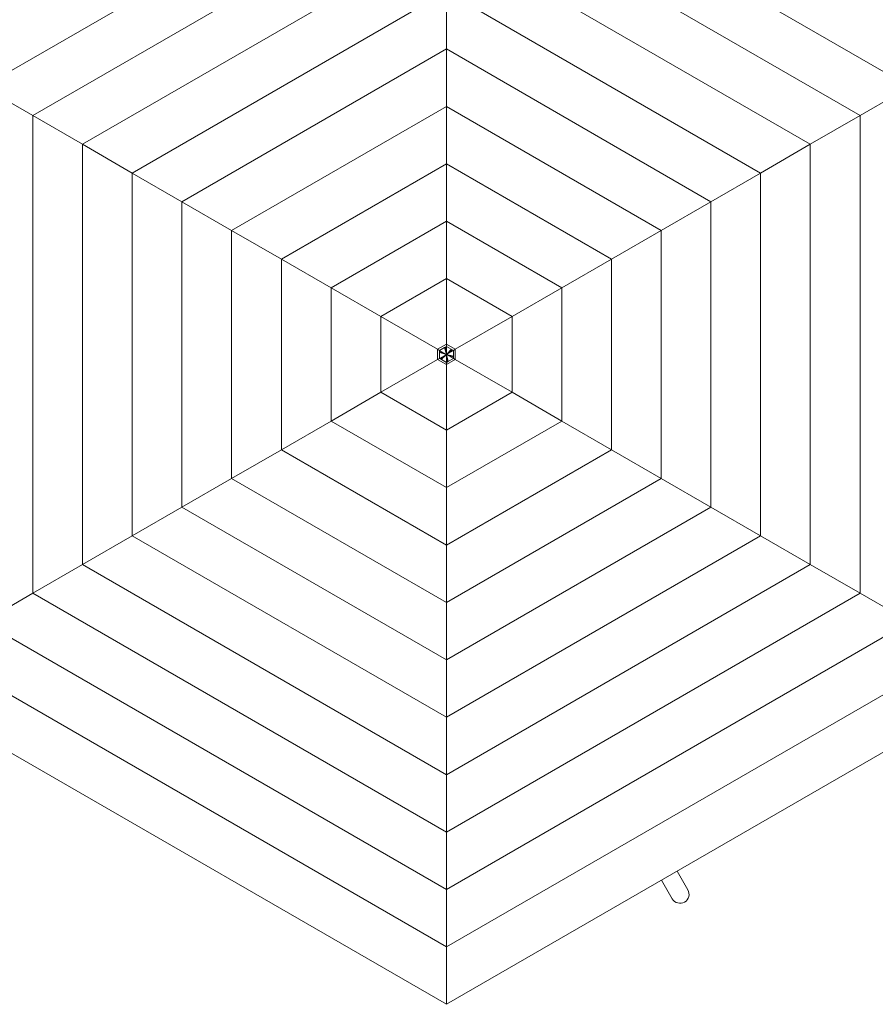
# Model space of a CAD drawing. Units: millimetres. Extents: x -2000 to 12100, y -1600 to 10940.
# Drawn here: x 8492 to 10504, y 2992 to 5307 of the extents above; entities that cross this region are included whole.
import ezdxf

# ---------------------------------------------------------------- set-up
doc = ezdxf.new("R2010")
doc.units = ezdxf.units.MM
doc.header["$MEASUREMENT"] = 0

msp = doc.modelspace()

# ---------------------------------------------------------------- linework, layer by layer
at = {"color": 0, "linetype": 'Continuous', "lineweight": 0}
for p, q in [((8405.6, 5149.1), (9495.3, 5778.3)), ((9495.3, 5778.3), (10585, 5149.1)), ((8522.5, 5081.6), (9495.3, 5643.3)), ((9495.3, 5643.3), (10468.1, 5081.6)), ((8639.4, 5014.1), (9495.3, 5508.3)), ((9495.3, 5508.3), (10351.2, 5014.1)), ((8756.4, 4946.6), (9495.3, 5373.3)), ((9495.3, 5373.3), (9495.3, 5238.3)), ((9495.3, 5373.3), (10234.3, 4946.6)), ((9495.3, 5238.3), (9495.3, 5373.3)), ((8873.3, 4879.1), (9495.3, 5238.3)), ((9495.3, 5238.3), (9495.3, 5103.3)), ((9495.3, 5238.3), (10117.3, 4879.1)), ((9495.3, 5103.3), (9495.3, 5238.3)), ((8522.5, 5081.6), (8405.6, 5149.1)), ((8405.6, 5149.1), (8522.5, 5081.6)), ((10468.1, 5081.6), (10585, 5149.1)), ((10585, 5149.1), (10468.1, 5081.6)), ((8990.2, 4811.6), (9495.3, 5103.3)), ((9495.3, 5103.3), (10000.4, 4811.6)), ((9495.3, 5103.3), (9495.3, 4968.3)), ((9495.3, 4968.3), (9495.3, 5103.3)), ((8639.4, 5014.1), (8522.5, 5081.6)), ((8522.5, 3958.4), (8522.5, 5081.6)), ((8522.5, 5081.6), (8639.4, 5014.1)), ((10351.2, 5014.1), (10468.1, 5081.6)), ((10468.1, 5081.6), (10351.2, 5014.1)), ((10468.1, 5081.6), (10468.1, 3958.4)), ((8756.4, 4946.6), (8639.4, 5014.1)), ((8639.4, 4025.9), (8639.4, 5014.1)), ((8639.4, 5014.1), (8756.4, 4946.6)), ((10234.3, 4946.6), (10351.2, 5014.1)), ((10351.2, 5014.1), (10234.3, 4946.6)), ((10351.2, 5014.1), (10351.2, 4025.9)), ((9107.1, 4744.1), (9495.3, 4968.3)), ((9495.3, 4968.3), (9883.5, 4744.1)), ((9495.3, 4968.3), (9495.3, 4833.3)), ((9495.3, 4833.3), (9495.3, 4968.3)), ((8873.3, 4879.1), (8756.4, 4946.6)), ((8756.4, 4093.4), (8756.4, 4946.6)), ((8756.4, 4946.6), (8873.3, 4879.1)), ((10117.3, 4879.1), (10234.3, 4946.6)), ((10234.3, 4946.6), (10117.3, 4879.1)), ((10234.3, 4946.6), (10234.3, 4093.4)), ((8990.2, 4811.6), (8873.3, 4879.1)), ((8873.3, 4160.9), (8873.3, 4879.1)), ((8873.3, 4879.1), (8990.2, 4811.6)), ((10000.4, 4811.6), (10117.3, 4879.1)), ((10117.3, 4879.1), (10000.4, 4811.6)), ((10117.3, 4879.1), (10117.3, 4160.9)), ((9224, 4676.6), (9495.3, 4833.3)), ((9495.3, 4833.3), (9495.3, 4698.3)), ((9495.3, 4833.3), (9766.6, 4676.6)), ((9495.3, 4698.3), (9495.3, 4833.3)), ((9107.1, 4744.1), (8990.2, 4811.6)), ((8990.2, 4228.4), (8990.2, 4811.6)), ((8990.2, 4811.6), (9107.1, 4744.1)), ((9883.5, 4744.1), (10000.4, 4811.6)), ((10000.4, 4811.6), (9883.5, 4744.1)), ((10000.4, 4811.6), (10000.4, 4228.4)), ((9224, 4676.6), (9107.1, 4744.1)), ((9107.1, 4295.9), (9107.1, 4744.1)), ((9107.1, 4744.1), (9224, 4676.6)), ((9766.6, 4676.6), (9883.5, 4744.1)), ((9883.5, 4744.1), (9766.6, 4676.6)), ((9883.5, 4744.1), (9883.5, 4295.9)), ((9340.9, 4609.1), (9495.3, 4698.3)), ((9495.3, 4698.3), (9649.7, 4609.1)), ((9495.3, 4698.3), (9495.3, 4544)), ((9495.3, 4544), (9495.3, 4698.3)), ((9340.9, 4609.1), (9224, 4676.6)), ((9224, 4363.4), (9224, 4676.6)), ((9224, 4676.6), (9340.9, 4609.1)), ((9649.7, 4609.1), (9766.6, 4676.6)), ((9766.6, 4676.6), (9649.7, 4609.1)), ((9766.6, 4676.6), (9766.6, 4363.4)), ((9474.5, 4532), (9340.9, 4609.1)), ((9340.9, 4430.9), (9340.9, 4609.1)), ((9340.9, 4609.1), (9474.5, 4532)), ((9516.1, 4532), (9649.7, 4609.1)), ((9649.7, 4609.1), (9516.1, 4532)), ((9649.7, 4609.1), (9649.7, 4430.9)), ((9474.5, 4532), (9495.3, 4544)), ((9495.3, 4538.8), (9490.9, 4536.3)), ((9495.3, 4544), (9516.1, 4532)), ((9495.3, 4544), (9495.3, 4538.8)), ((9495.3, 4538.8), (9495.3, 4544)), ((9506.7, 4532.2), (9495.3, 4538.8)), ((9495.3, 4538.8), (9495.3, 4520)), ((9495.3, 4538.8), (9495.3, 4520)), ((9474.5, 4508), (9474.5, 4532)), ((9479, 4529.4), (9474.5, 4532)), ((9474.5, 4532), (9479, 4529.4)), ((9490.5, 4536), (9479, 4529.4)), ((9479, 4529.4), (9479, 4524.4)), ((9479, 4529.4), (9495.3, 4520)), ((9479, 4529.4), (9495.3, 4520)), ((9479, 4526.7), (9495.3, 4520)), ((9495.3, 4520), (9479, 4524.4)), ((9479, 4523.8), (9479, 4510.6)), ((9479, 4510.6), (9495.3, 4520)), ((9479, 4510.6), (9495.3, 4520)), ((9481.3, 4509.3), (9495.3, 4520)), ((9495.3, 4520), (9483.3, 4508)), ((9495.3, 4520), (9490.9, 4536.4)), ((9493, 4537.5), (9495.3, 4520)), ((9495.3, 4520), (9507.3, 4532)), ((9509.3, 4530.7), (9495.3, 4520)), ((9511.6, 4529.4), (9495.3, 4520)), ((9511.6, 4529.4), (9495.3, 4520)), ((9511.6, 4513.3), (9495.3, 4520)), ((9511.6, 4510.6), (9495.3, 4520)), ((9495.3, 4520), (9511.7, 4515.6)), ((9497.6, 4502.5), (9495.3, 4520)), ((9495.3, 4501.2), (9495.3, 4520)), ((9495.3, 4520), (9499.7, 4503.6)), ((9511.6, 4510.6), (9495.3, 4520)), ((9495.3, 4501.2), (9495.3, 4520)), ((9511.6, 4529.4), (9507.2, 4531.9)), ((9511.6, 4529.4), (9516.1, 4532)), ((9516.1, 4532), (9511.6, 4529.4)), ((9511.6, 4516.2), (9511.6, 4529.4)), ((9511.6, 4510.6), (9511.6, 4515.6)), ((9516.1, 4532), (9516.1, 4508)), ((9474.5, 4508), (9340.9, 4430.9)), ((9340.9, 4430.9), (9474.5, 4508)), ((9479, 4510.6), (9474.5, 4508)), ((9474.5, 4508), (9479, 4510.6)), ((9495.3, 4496), (9474.5, 4508)), ((9479, 4510.6), (9483.4, 4508.1)), ((9483.9, 4507.8), (9495.3, 4501.2)), ((9516.1, 4508), (9495.3, 4496)), ((9495.3, 4501.2), (9499.7, 4503.7)), ((9495.3, 4501.2), (9495.3, 4496)), ((9495.3, 4496), (9495.3, 4501.2)), ((9495.3, 4496), (9495.3, 4341.7)), ((9495.3, 4341.7), (9495.3, 4496)), ((9500.2, 4504), (9511.6, 4510.6)), ((9511.6, 4510.6), (9516.1, 4508)), ((9516.1, 4508), (9511.6, 4510.6)), ((9516.1, 4508), (9649.7, 4430.9)), ((9649.7, 4430.9), (9516.1, 4508)), ((9340.9, 4430.9), (9224, 4363.4)), ((9224, 4363.4), (9340.9, 4430.9)), ((9495.3, 4341.7), (9340.9, 4430.9)), ((9649.7, 4430.9), (9495.3, 4341.7)), ((9649.7, 4430.9), (9766.6, 4363.4)), ((9766.6, 4363.4), (9649.7, 4430.9)), ((9224, 4363.4), (9107.1, 4295.9)), ((9107.1, 4295.9), (9224, 4363.4)), ((9495.3, 4206.7), (9224, 4363.4)), ((9766.6, 4363.4), (9495.3, 4206.7)), ((9766.6, 4363.4), (9883.5, 4295.9)), ((9883.5, 4295.9), (9766.6, 4363.4)), ((9495.3, 4341.7), (9495.3, 4206.7)), ((9495.3, 4206.7), (9495.3, 4341.7)), ((9107.1, 4295.9), (8990.2, 4228.4)), ((8990.2, 4228.4), (9107.1, 4295.9)), ((9495.3, 4071.7), (9107.1, 4295.9)), ((9883.5, 4295.9), (9495.3, 4071.7)), ((9883.5, 4295.9), (10000.4, 4228.4)), ((10000.4, 4228.4), (9883.5, 4295.9)), ((8990.2, 4228.4), (8873.3, 4160.9)), ((8873.3, 4160.9), (8990.2, 4228.4)), ((9495.3, 3936.7), (8990.2, 4228.4)), ((10000.4, 4228.4), (9495.3, 3936.7)), ((10000.4, 4228.4), (10117.3, 4160.9)), ((10117.3, 4160.9), (10000.4, 4228.4)), ((9495.3, 4206.7), (9495.3, 4071.7)), ((9495.3, 4071.7), (9495.3, 4206.7)), ((8873.3, 4160.9), (8756.4, 4093.4)), ((8756.4, 4093.4), (8873.3, 4160.9)), ((9495.3, 3801.7), (8873.3, 4160.9)), ((10117.3, 4160.9), (9495.3, 3801.7)), ((10117.3, 4160.9), (10234.3, 4093.4)), ((10234.3, 4093.4), (10117.3, 4160.9)), ((8756.4, 4093.4), (8639.4, 4025.9)), ((8639.4, 4025.9), (8756.4, 4093.4)), ((9495.3, 3666.7), (8756.4, 4093.4)), ((10234.3, 4093.4), (9495.3, 3666.7)), ((10234.3, 4093.4), (10351.2, 4025.9)), ((10351.2, 4025.9), (10234.3, 4093.4)), ((9495.3, 4071.7), (9495.3, 3936.7)), ((9495.3, 3936.7), (9495.3, 4071.7)), ((8639.4, 4025.9), (8522.5, 3958.4)), ((8522.5, 3958.4), (8639.4, 4025.9)), ((9495.3, 3531.7), (8639.4, 4025.9)), ((10351.2, 4025.9), (9495.3, 3531.7)), ((10351.2, 4025.9), (10468.1, 3958.4)), ((10468.1, 3958.4), (10351.2, 4025.9)), ((8522.5, 3958.4), (8405.6, 3890.9)), ((8405.6, 3890.9), (8522.5, 3958.4)), ((9495.3, 3396.7), (8522.5, 3958.4)), ((10468.1, 3958.4), (9495.3, 3396.7)), ((9495.3, 3936.7), (9495.3, 3801.7)), ((9495.3, 3801.7), (9495.3, 3936.7)), ((10468.1, 3958.4), (10585, 3890.9)), ((10585, 3890.9), (10468.1, 3958.4)), ((9495.3, 3261.7), (8405.6, 3890.9)), ((10585, 3890.9), (9495.3, 3261.7)), ((9495.3, 3126.7), (8288.7, 3823.4)), ((10701.9, 3823.4), (9495.3, 3126.7)), ((9495.3, 3801.7), (9495.3, 3666.7)), ((9495.3, 3666.7), (9495.3, 3801.7)), ((9495.3, 2991.7), (8171.8, 3755.9)), ((10818.8, 3755.9), (9495.3, 2991.7)), ((9495.3, 3666.7), (9495.3, 3531.7)), ((9495.3, 3531.7), (9495.3, 3666.7)), ((9495.3, 3531.7), (9495.3, 3396.7)), ((9495.3, 3396.7), (9495.3, 3531.7)), ((9495.3, 3396.7), (9495.3, 3261.7)), ((9495.3, 3261.7), (9495.3, 3396.7)), ((10063, 3261.1), (10037.7, 3304.9)), ((10001, 3283.7), (10026.3, 3239.9)), ((9495.3, 3261.7), (9495.3, 3126.7)), ((9495.3, 3126.7), (9495.3, 3261.7)), ((9495.3, 3126.7), (9495.3, 2991.7)), ((9495.3, 2991.7), (9495.3, 3126.7))]:
    msp.add_line(p, q, dxfattribs=at)
for centre, radius, start, end in [((9495.3, 4520), 0.5, 157.5, 165), ((9495.3, 4520), 0.5, 217.5, 225), ((9495.3, 4520), 0.5, 97.5, 105), ((9495.3, 4520), 0.5, 277.5, 285), ((9495.3, 4520), 0.5, 37.5, 45), ((9495.3, 4520), 0.5, 337.5, 345), ((10044.7, 3250.5), 21.2, 210, 30)]:
    msp.add_arc(centre, radius, start, end, dxfattribs=at)

doc.saveas('drawing.dxf')
